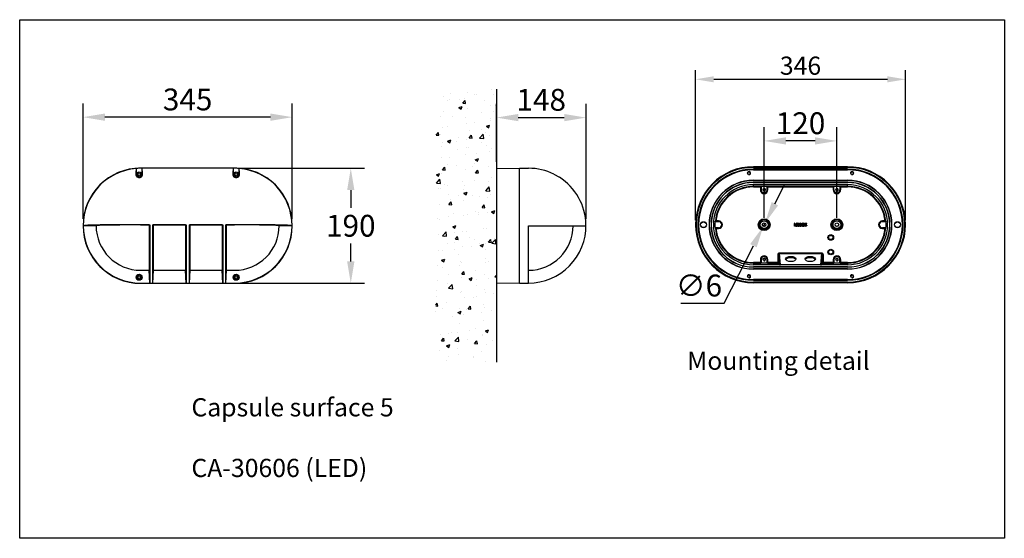
# Model space of a CAD drawing. Extents: x -799 to 18152, y -3042 to 1564.
import ezdxf

# ---------------------------------------------------------------- set-up
doc = ezdxf.new("R2010")
doc.units = 0
doc.layers.get('0').update_dxf_attribs({"linetype": 'CONTINUOUS'})
doc.layers.get('DEFPOINTS').update_dxf_attribs({"linetype": 'CONTINUOUS'})
doc.layers.add('AM_5', color=3, linetype='CONTINUOUS', lineweight=25)
doc.layers.add('AM_VIS', color=7, linetype='CONTINUOUS', lineweight=50)
doc.dimstyles.new('1$0', dxfattribs={"dimscale": 12, "dimtxt": 2.5, "dimasz": 2.5, "dimexe": 1.25, "dimexo": 0.625, "dimtad": 1, "dimtih": 1, "dimtoh": 1, "dimdec": 0, "dimzin": 0, "dimdsep": 46, "dimlunit": 6, "dimtxsty": 'Standard', "dimcen": 2.5, "dimclrd": 5, "dimclre": 5, "dimclrt": 2, "dimadec": 0, "dimazin": 0, "dimtfac": 1, "dimtdec": 0, "dimtmove": 0, "dimatfit": 3, "dimfxl": 0, "dimtolj": 1, "dimtzin": 0, "dimarcsym": 0})
doc.dimstyles.new('1$3', dxfattribs={"dimscale": 12, "dimtxt": 2.5, "dimasz": 2.5, "dimexe": 1.25, "dimexo": 0.625, "dimtad": 1, "dimtih": 1, "dimtoh": 1, "dimdec": 0, "dimzin": 0, "dimdsep": 46, "dimlunit": 6, "dimtxsty": 'Standard', "dimcen": 2.5, "dimclrd": 5, "dimclre": 5, "dimclrt": 2, "dimadec": 0, "dimazin": 0, "dimtfac": 1, "dimtdec": 0, "dimtmove": 0, "dimatfit": 3, "dimfxl": 0, "dimtolj": 1, "dimtzin": 0, "dimarcsym": 0})
doc.dimstyles.new('SS2$0', dxfattribs={"dimscale": 15, "dimtxt": 2.5, "dimasz": 2.5, "dimexe": 1.25, "dimexo": 0.625, "dimtad": 1, "dimdec": 0, "dimzin": 0, "dimdsep": 46, "dimlunit": 6, "dimtxsty": 'Standard', "dimcen": 2.5, "dimclrd": 5, "dimclre": 5, "dimclrt": 2, "dimadec": 0, "dimazin": 0, "dimtfac": 1, "dimtdec": 0, "dimtmove": 0, "dimatfit": 3, "dimfxl": 0, "dimtolj": 1, "dimtzin": 0, "dimarcsym": 0})

# ---------------------------------------------------------------- blocks, each defined once
blk = doc.blocks.new('*D54')
at = {"layer": 'AM_5', "color": 5, "lineweight": -2}
for p, q in [((16632.9, 1235.3), (16632.9, 1425.6)), ((16977.9, 1235.3), (16977.9, 1425.6)), ((16941.9, 1403.1), (16668.9, 1403.1))]:
    blk.add_line(p, q, dxfattribs=at)
at = {"layer": 'AM_5', "color": 5}
for points in [[(16668.9, 1409.1), (16668.9, 1397.1), (16632.9, 1403.1)], [(16941.9, 1409.1), (16941.9, 1397.1), (16977.9, 1403.1)]]:
    blk.add_solid(points, dxfattribs=at)
at = {"layer": 'DEFPOINTS', "color": 0}
for p in [(16632.9, 1403.1), (16632.9, 1224.1), (16977.9, 1224.1)]:
    blk.add_point(p, dxfattribs=at)
at = {"layer": 'AM_5', "color": 2, "insert": (16805.4, 1432.3), "char_height": 36, "attachment_point": 5}
blk.add_mtext('\\A1;345', dxfattribs=at)
blk = doc.blocks.new('*D55')
at = {"layer": 'AM_5', "color": 5, "lineweight": -2}
for p, q in [((17314.7, 1329.7), (17314.7, 1424.9)), ((17462.5, 1235.3), (17462.5, 1424.9)), ((17350.7, 1402.4), (17426.5, 1402.4))]:
    blk.add_line(p, q, dxfattribs=at)
at = {"layer": 'AM_5', "color": 5}
for points in [[(17350.7, 1408.4), (17350.7, 1396.4), (17314.7, 1402.4)], [(17426.5, 1408.4), (17426.5, 1396.4), (17462.5, 1402.4)]]:
    blk.add_solid(points, dxfattribs=at)
at = {"layer": 'DEFPOINTS', "color": 0}
for p in [(17462.5, 1402.4), (17314.7, 1318.4), (17462.5, 1224.1)]:
    blk.add_point(p, dxfattribs=at)
at = {"layer": 'AM_5', "color": 2, "insert": (17388.6, 1431.7), "char_height": 36, "attachment_point": 5}
blk.add_mtext('\\A1;148', dxfattribs=at)
blk = doc.blocks.new('*D56')
at = {"layer": 'AM_5', "color": 5, "lineweight": -2}
for p, q in [((16891.9, 1318.8), (17097, 1318.8)), ((17074.5, 1282.8), (17074.5, 1253.3)), ((17074.5, 1165.1), (17074.5, 1194.8)), ((16891.9, 1129.1), (17097, 1129.1))]:
    blk.add_line(p, q, dxfattribs=at)
at = {"layer": 'AM_5', "color": 5}
for points in [[(17068.5, 1282.8), (17080.5, 1282.8), (17074.5, 1318.8)], [(17068.5, 1165.1), (17080.5, 1165.1), (17074.5, 1129.1)]]:
    blk.add_solid(points, dxfattribs=at)
at = {"layer": 'DEFPOINTS', "color": 0}
for p in [(16880.7, 1318.8), (16880.7, 1129.1), (17074.5, 1129.1)]:
    blk.add_point(p, dxfattribs=at)
at = {"layer": 'AM_5', "color": 2, "insert": (17074.5, 1224), "char_height": 36, "attachment_point": 5}
blk.add_mtext('\\A1;190', dxfattribs=at)
blk = doc.blocks.new('*D57')
at = {"layer": 'AM_5', "color": 5, "lineweight": -2}
for p, q in [((17756.3, 1237), (17756.3, 1386.4)), ((17876.3, 1237), (17876.3, 1386.4)), ((17840.3, 1363.9), (17792.3, 1363.9))]:
    blk.add_line(p, q, dxfattribs=at)
at = {"layer": 'AM_5', "color": 5}
for points in [[(17792.3, 1369.9), (17792.3, 1357.9), (17756.3, 1363.9)], [(17840.3, 1369.9), (17840.3, 1357.9), (17876.3, 1363.9)]]:
    blk.add_solid(points, dxfattribs=at)
at = {"layer": 'DEFPOINTS', "color": 0}
for p in [(17756.3, 1363.9), (17756.3, 1225.7), (17876.3, 1225.7)]:
    blk.add_point(p, dxfattribs=at)
at = {"layer": 'AM_5', "color": 2, "insert": (17816.3, 1393.1), "char_height": 36, "attachment_point": 5}
blk.add_mtext('\\A1;120', dxfattribs=at)
blk = doc.blocks.new('*D58')
at = {"layer": 'AM_VIS', "color": 5, "lineweight": -2}
for p, q in [((17774.1, 1260.4), (17790.5, 1292.4)), ((17757.7, 1228.3), (17755, 1223.1)), ((17690.1, 1096.2), (17738.6, 1191.1)), ((17618.8, 1096.2), (17690.1, 1096.2))]:
    blk.add_line(p, q, dxfattribs=at)
at = {"layer": 'AM_VIS', "color": 5}
for points in [[(17768.7, 1263.1), (17779.4, 1257.7), (17757.7, 1228.3)], [(17733.3, 1193.8), (17744, 1188.4), (17755, 1223.1)]]:
    blk.add_solid(points, dxfattribs=at)
at = {"layer": 'DEFPOINTS', "color": 0}
for p in [(17755, 1223.1), (17757.7, 1228.3)]:
    blk.add_point(p, dxfattribs=at)
at = {"layer": 'AM_VIS', "color": 2, "lineweight": -2, "insert": (17648.8, 1125.4), "char_height": 36, "attachment_point": 5}
blk.add_mtext('\\A1;∅6', dxfattribs=at)
blk = doc.blocks.new('*D59')
at = {"layer": 'AM_5', "color": 5, "lineweight": -2}
for p, q in [((17643.1, 1233.2), (17643.1, 1480.5)), ((17989.6, 1233.2), (17989.6, 1480.5)), ((17673.1, 1465.5), (17959.6, 1465.5))]:
    blk.add_line(p, q, dxfattribs=at)
at = {"layer": 'AM_5', "color": 5}
for points in [[(17673.1, 1470.5), (17673.1, 1460.5), (17643.1, 1465.5)], [(17959.6, 1470.5), (17959.6, 1460.5), (17989.6, 1465.5)]]:
    blk.add_solid(points, dxfattribs=at)
at = {"layer": 'DEFPOINTS', "color": 0}
for p in [(17989.6, 1465.5), (17643.1, 1225.7), (17989.6, 1225.7)]:
    blk.add_point(p, dxfattribs=at)
at = {"layer": 'AM_5', "color": 2, "insert": (17816.3, 1488), "char_height": 30, "attachment_point": 5}
blk.add_mtext('\\A1;346', dxfattribs=at)

msp = doc.modelspace()

# ---------------------------------------------------------------- hatches: boundary and pattern name
at = {"layer": 'AM_VIS', "lineweight": -2}
h = msp.add_hatch(dxfattribs=at)
h.set_pattern_fill('AR-CONC', color=5, scale=0.3, style=0)
h.set_pattern_definition([(50, (16899.46, -121.404), (54.6554, -4.7817), [5.715, -62.865]), (355, (16899.46, -121.404), (-10.5728, 57.317), [4.572, -50.292]), (100.451, (16904.015, -121.803), (44.0828, 52.535), [4.857, -53.427]), (46.184, (16899.46, -106.164), (81.3237, -12.6127), [8.5725, -94.2975]), (96.6356, (16906.24, -107.215), (71.2213, 74.2277), [7.2855, -80.1405]), (351.184, (16899.46, -106.164), (71.2214, 74.2275), [6.858, -75.438]), (21, (16907.08, -109.974), (45.4845, -30.6797), [5.715, -62.865]), (326, (16907.08, -109.974), (18.5406, 55.2564), [4.572, -50.292]), (71.4514, (16910.87, -112.53), (64.025, 24.5769), [4.857, -53.427]), (37.5, (16899.46, -121.404), (0.92658, 25.3665), [0, -49.6824, 0, -51.054, 0, -50.4825]), (7.5, (16899.46, -121.404), (20.0459, 30.05417), [0, -29.1084, 0, -48.5394, 0, -19.2405]), (327.5, (16882.468, -121.404), (40.67718, -1.71862), [0, -19.05, 0, -59.436, 0, -78.867]), (317.5, (16874.848, -121.404), (44.43875, 7.62795), [0, -24.765, 0, -39.4716, 0, -56.007])])
h.paths.add_polyline_path([(17314.7, 1449.1), (17214.7, 1449.1), (17214.7, 999.1), (17314.7, 999.1)])

# ---------------------------------------------------------------- linework, layer by layer
at = {"color": 5}
msp.add_lwpolyline([(16528.4, 1563.9), (18152.5, 1563.9), (18152.5, 708.5), (16528.4, 708.5)], close=True, dxfattribs=at)
at = {"layer": 'AM_VIS', "color": 0, "lineweight": -2}
for p, q in [((17314.7, 1449.1), (17314.7, 999.1)), ((16720.7, 1318.5), (16720.7, 1309.1)), ((16882.9, 1319.1), (16727.9, 1319.1)), ((16727.9, 1319.1), (16727.9, 1318.8)), ((16730.2, 1318.8), (16727.9, 1318.8)), ((16880.7, 1318.8), (16730.2, 1318.8)), ((16730.2, 1309.1), (16730.2, 1318.8)), ((16882.9, 1318.8), (16880.7, 1318.8)), ((16880.7, 1318.8), (16880.7, 1309.1)), ((16882.9, 1319.1), (16882.9, 1318.8)), ((16890.2, 1309.1), (16890.2, 1318.5)), ((17314.7, 1318.4), (17352.7, 1319.1)), ((17314.7, 1318.4), (17314.7, 1129.8)), ((17352.7, 1319.1), (17367.7, 1318.8)), ((17352.7, 1129.1), (17352.7, 1319.1)), ((17367.7, 1318.5), (17367.7, 1318.8)), ((17738.8, 1320.8), (17738.8, 1321.5)), ((17738.8, 1321.5), (17893.8, 1321.5)), ((17893.8, 1320.8), (17738.8, 1320.8)), ((17738.8, 1320.8), (17738.8, 1320.3)), ((17738.8, 1320.3), (17893.8, 1320.3)), ((17893.8, 1317.4), (17738.8, 1317.4)), ((17738.8, 1316.9), (17738.8, 1317.4)), ((17738.8, 1316.8), (17738.8, 1316.9)), ((17738.8, 1316.9), (17893.8, 1316.9)), ((17738.8, 1316.8), (17738.8, 1316.3)), ((17893.8, 1316.8), (17738.8, 1316.8)), ((17738.8, 1316.3), (17893.8, 1316.3)), ((17893.8, 1320.8), (17893.8, 1321.5)), ((17893.8, 1320.3), (17893.8, 1320.8)), ((17893.8, 1316.9), (17893.8, 1317.4)), ((17893.8, 1316.8), (17893.8, 1316.9)), ((17893.8, 1316.3), (17893.8, 1316.8)), ((16720.7, 1309.1), (16720, 1309.1)), ((16723.4, 1310.2), (16725.4, 1311.4)), ((16723.4, 1307.9), (16723.4, 1310.2)), ((16725.4, 1306.8), (16723.4, 1307.9)), ((16725.4, 1311.4), (16727.4, 1310.2)), ((16727.4, 1307.9), (16725.4, 1306.8)), ((16727.4, 1310.2), (16727.4, 1307.9)), ((16727.9, 1304), (16728, 1304.1)), ((16730.2, 1309.1), (16730.9, 1309.1)), ((16880.7, 1309.1), (16880, 1309.1)), ((16882.9, 1304), (16883.2, 1303.9)), ((16883.4, 1310.2), (16885.4, 1311.4)), ((16883.4, 1307.9), (16883.4, 1310.2)), ((16885.4, 1306.8), (16883.4, 1307.9)), ((16885.4, 1311.4), (16887.4, 1310.2)), ((16887.4, 1307.9), (16885.4, 1306.8)), ((16887.4, 1310.2), (16887.4, 1307.9)), ((16890.2, 1309.1), (16890.9, 1309.1)), ((17409.6, 1309.1), (17418.5, 1304.1)), ((17418.5, 1304.1), (17418.5, 1304)), ((17738.8, 1298.7), (17738.8, 1299.1)), ((17738.8, 1299.1), (17893.8, 1299.1)), ((17738.8, 1298.7), (17893.8, 1298.7)), ((17738.8, 1295.4), (17738.8, 1295.7)), ((17738.8, 1295.7), (17893.8, 1295.7)), ((17738.8, 1295.4), (17893.8, 1295.4)), ((17738.8, 1291.8), (17893.8, 1291.8)), ((17738.8, 1289), (17738.8, 1291.8)), ((17751.1, 1289), (17738.8, 1289)), ((17738.8, 1288), (17738.8, 1289)), ((17738.8, 1288), (17750.1, 1288)), ((17750.1, 1288), (17751.1, 1289)), ((17750.1, 1288), (17750.1, 1283.2)), ((17750.1, 1283.2), (17751.1, 1283.2)), ((17751.1, 1289), (17751.3, 1289.3)), ((17751.1, 1283.2), (17751.1, 1289)), ((17751.3, 1283.2), (17751.1, 1283.2)), ((17751.3, 1289.3), (17761.3, 1289.3)), ((17751.3, 1289.3), (17751.3, 1283.2)), ((17761.3, 1283.2), (17761.3, 1289.3)), ((17761.3, 1289.3), (17761.6, 1289)), ((17761.3, 1283.2), (17761.6, 1283.2)), ((17761.6, 1289), (17761.6, 1283.2)), ((17761.6, 1289), (17762.6, 1288)), ((17871.1, 1289), (17761.6, 1289)), ((17762.6, 1283.2), (17761.6, 1283.2)), ((17762.6, 1283.2), (17762.6, 1288)), ((17762.6, 1288), (17870.1, 1288)), ((17870.1, 1288), (17871.1, 1289)), ((17870.1, 1288), (17870.1, 1283.2)), ((17870.1, 1283.2), (17871.1, 1283.2)), ((17871.1, 1289), (17871.3, 1289.3)), ((17871.1, 1283.2), (17871.1, 1289)), ((17871.3, 1283.2), (17871.1, 1283.2)), ((17871.3, 1289.3), (17881.3, 1289.3)), ((17871.3, 1283.2), (17871.3, 1289.3)), ((17881.3, 1289.3), (17881.3, 1283.2)), ((17881.3, 1289.3), (17881.6, 1289)), ((17881.3, 1283.2), (17881.6, 1283.2)), ((17881.6, 1289), (17881.6, 1283.2)), ((17881.6, 1289), (17882.6, 1288)), ((17893.8, 1289), (17881.6, 1289)), ((17882.6, 1283.2), (17881.6, 1283.2)), ((17882.6, 1283.2), (17882.6, 1288)), ((17882.6, 1288), (17893.8, 1288)), ((17893.8, 1298.7), (17893.8, 1299.1)), ((17893.8, 1295.4), (17893.8, 1295.7)), ((17893.8, 1289), (17893.8, 1291.8)), ((17893.8, 1288), (17893.8, 1289)), ((16654.4, 1224.1), (16633.2, 1224.1)), ((16727.9, 1225.7), (16743.2, 1225.7)), ((16742.1, 1225.4), (16727.9, 1225.4)), ((16742.1, 1225.4), (16743.2, 1225.7)), ((16742.1, 1225.4), (16742.1, 1150.6)), ((16743.2, 1225.7), (16743.2, 1129.3)), ((16747.7, 1225.7), (16803.2, 1225.7)), ((16747.7, 1225.7), (16748.8, 1225.4)), ((16747.7, 1225.7), (16747.7, 1129.3)), ((16802.1, 1225.4), (16748.8, 1225.4)), ((16748.8, 1225.4), (16748.8, 1150.6)), ((16802.1, 1225.4), (16803.2, 1225.7)), ((16802.1, 1225.4), (16802.1, 1150.6)), ((16803.2, 1225.7), (16803.2, 1129.3)), ((16807.7, 1225.7), (16808.8, 1225.4)), ((16807.7, 1225.7), (16863.2, 1225.7)), ((16807.7, 1225.7), (16807.7, 1129.3)), ((16862.1, 1225.4), (16808.8, 1225.4)), ((16808.8, 1225.4), (16808.8, 1150.6)), ((16862.1, 1225.4), (16863.2, 1225.7)), ((16862.1, 1225.4), (16862.1, 1150.6)), ((16863.2, 1225.7), (16863.2, 1129.3)), ((16867.7, 1225.7), (16882.9, 1225.7)), ((16867.7, 1225.7), (16868.8, 1225.4)), ((16867.7, 1225.7), (16867.7, 1129.3)), ((16868.8, 1225.4), (16868.8, 1150.6)), ((16882.9, 1225.4), (16868.8, 1225.4)), ((16977.7, 1224.1), (16956.4, 1224.1)), ((17367.7, 1129.3), (17367.7, 1224.1)), ((17367.7, 1224.1), (17462.5, 1224.1)), ((17675.4, 1230.7), (17675.8, 1231)), ((17681.3, 1230.7), (17675.4, 1230.7)), ((17675.4, 1220.7), (17675.8, 1220.5)), ((17675.4, 1220.7), (17681.3, 1220.7)), ((17675.8, 1231), (17676.9, 1232)), ((17675.8, 1231), (17681.3, 1231)), ((17675.8, 1220.5), (17676.9, 1219.5)), ((17681.3, 1220.5), (17675.8, 1220.5)), ((17681.3, 1232), (17676.9, 1232)), ((17676.9, 1219.5), (17681.3, 1219.5)), ((17681.3, 1232), (17681.3, 1231)), ((17681.3, 1230.7), (17681.3, 1231)), ((17681.3, 1220.7), (17681.3, 1220.5)), ((17681.3, 1219.5), (17681.3, 1220.5)), ((17806.2, 1223.6), (17806.2, 1227.8)), ((17808.6, 1223.2), (17806.6, 1223.2)), ((17807, 1227.8), (17807, 1224)), ((17807, 1224), (17808.6, 1224)), ((17809.7, 1223.6), (17809.7, 1227.8)), ((17810.1, 1228.2), (17810.9, 1228.2)), ((17810.5, 1227.4), (17810.5, 1223.6)), ((17811.2, 1223.6), (17810.5, 1227.4)), ((17811.3, 1227.9), (17811.7, 1225.1)), ((17811.7, 1225.1), (17812.2, 1227.9)), ((17812.9, 1227.4), (17812.3, 1223.6)), ((17812.6, 1228.2), (17813.3, 1228.2)), ((17812.9, 1223.6), (17812.9, 1227.4)), ((17813.7, 1227.8), (17813.7, 1223.6)), ((17814.4, 1224.6), (17814.4, 1226.8)), ((17815.2, 1226.9), (17815.2, 1224.6)), ((17816.4, 1224.6), (17816.4, 1226.9)), ((17817.2, 1226.8), (17817.2, 1224.6)), ((17818.1, 1227.6), (17819, 1228.2)), ((17818.7, 1226.9), (17818.3, 1226.9)), ((17818.7, 1223.6), (17818.7, 1226.9)), ((17819.5, 1227.8), (17819.5, 1223.6)), ((17820.2, 1224.6), (17820.2, 1226.8)), ((17821, 1226.9), (17821, 1226.1)), ((17821, 1224.9), (17821, 1224.6)), ((17822.2, 1224.6), (17822.2, 1224.9)), ((17823, 1224.8), (17823, 1224.6)), ((17824.1, 1228.2), (17826.1, 1228.2)), ((17825.4, 1227.4), (17824.1, 1227.4)), ((17824.6, 1226.1), (17825.4, 1227.4)), ((17826.4, 1227.6), (17825.6, 1226.2)), ((17825.7, 1224.5), (17825.7, 1225)), ((17826.5, 1224.9), (17826.5, 1224.6)), ((17955.8, 1232), (17951.3, 1232)), ((17951.3, 1232), (17951.3, 1231)), ((17951.3, 1230.7), (17951.3, 1231)), ((17951.3, 1231), (17956.9, 1231)), ((17957.3, 1230.7), (17951.3, 1230.7)), ((17951.3, 1220.7), (17951.3, 1220.5)), ((17951.3, 1220.7), (17957.3, 1220.7)), ((17956.9, 1220.5), (17951.3, 1220.5)), ((17951.3, 1219.5), (17951.3, 1220.5)), ((17951.3, 1219.5), (17955.8, 1219.5)), ((17955.8, 1232), (17956.9, 1231)), ((17955.8, 1219.5), (17956.9, 1220.5)), ((17956.9, 1231), (17957.3, 1230.7)), ((17956.9, 1220.5), (17957.3, 1220.7)), ((17778.7, 1175.7), (17778.7, 1163.5)), ((17779.7, 1175.7), (17778.7, 1175.7)), ((17779.7, 1175.7), (17781.1, 1160.1)), ((17779.7, 1162.5), (17779.7, 1175.7)), ((17851.1, 1179), (17781.6, 1179)), ((17781.6, 1178.2), (17781.6, 1179)), ((17783.3, 1159.7), (17781.6, 1178.2)), ((17781.6, 1178.2), (17851.1, 1178.2)), ((17851.1, 1178.2), (17849.4, 1159.7)), ((17851.1, 1178.2), (17851.1, 1179)), ((17851.6, 1160.1), (17853, 1175.7)), ((17853, 1175.7), (17853, 1162.5)), ((17853, 1175.7), (17854, 1175.7)), ((17854, 1163.5), (17854, 1175.7)), ((17750.1, 1163.5), (17738.8, 1163.5)), ((17738.8, 1162.5), (17738.8, 1163.5)), ((17738.8, 1162.5), (17738.8, 1159.6)), ((17738.8, 1162.5), (17751.1, 1162.5)), ((17893.8, 1159.6), (17738.8, 1159.6)), ((17738.8, 1156.1), (17738.8, 1155.7)), ((17893.8, 1156.1), (17738.8, 1156.1)), ((17893.8, 1155.7), (17738.8, 1155.7)), ((17750.1, 1168.2), (17750.1, 1163.5)), ((17751.1, 1168.2), (17750.1, 1168.2)), ((17751.1, 1162.5), (17750.1, 1163.5)), ((17751.3, 1168.2), (17751.1, 1168.2)), ((17751.1, 1162.5), (17751.1, 1168.2)), ((17751.3, 1162.1), (17751.1, 1162.5)), ((17751.3, 1168.2), (17751.3, 1162.1)), ((17761.3, 1162.1), (17751.3, 1162.1)), ((17761.3, 1168.2), (17761.6, 1168.2)), ((17761.3, 1162.1), (17761.3, 1168.2)), ((17761.6, 1162.5), (17761.3, 1162.1)), ((17761.6, 1168.2), (17761.6, 1162.5)), ((17761.6, 1168.2), (17762.6, 1168.2)), ((17761.6, 1162.5), (17762.6, 1163.5)), ((17761.6, 1162.5), (17779.7, 1162.5)), ((17762.6, 1163.5), (17762.6, 1168.2)), ((17778.7, 1163.5), (17762.6, 1163.5)), ((17779.7, 1162.5), (17778.7, 1163.5)), ((17781.1, 1160.1), (17779.7, 1162.5)), ((17849.4, 1159.7), (17783.3, 1159.7)), ((17853, 1162.5), (17851.6, 1160.1)), ((17854, 1163.5), (17853, 1162.5)), ((17853, 1162.5), (17871.1, 1162.5)), ((17870.1, 1163.5), (17854, 1163.5)), ((17870.1, 1168.2), (17870.1, 1163.5)), ((17871.1, 1168.2), (17870.1, 1168.2)), ((17871.1, 1162.5), (17870.1, 1163.5)), ((17871.3, 1168.2), (17871.1, 1168.2)), ((17871.1, 1162.5), (17871.1, 1168.2)), ((17871.3, 1162.1), (17871.1, 1162.5)), ((17871.3, 1168.2), (17871.3, 1162.1)), ((17881.3, 1162.1), (17871.3, 1162.1)), ((17881.3, 1168.2), (17881.6, 1168.2)), ((17881.3, 1162.1), (17881.3, 1168.2)), ((17881.6, 1162.5), (17881.3, 1162.1)), ((17881.6, 1168.2), (17881.6, 1162.5)), ((17881.6, 1168.2), (17882.6, 1168.2)), ((17881.6, 1162.5), (17882.6, 1163.5)), ((17881.6, 1162.5), (17893.8, 1162.5)), ((17882.6, 1163.5), (17882.6, 1168.2)), ((17893.8, 1163.5), (17882.6, 1163.5)), ((17893.8, 1162.5), (17893.8, 1163.5)), ((17893.8, 1162.5), (17893.8, 1159.6)), ((17893.8, 1156.1), (17893.8, 1155.7)), ((16723.4, 1140.2), (16725.4, 1141.4)), ((16723.4, 1137.9), (16723.4, 1140.2)), ((16725.4, 1136.8), (16723.4, 1137.9)), ((16725.4, 1141.4), (16727.4, 1140.2)), ((16727.4, 1137.9), (16725.4, 1136.8)), ((16727.4, 1140.2), (16727.4, 1137.9)), ((16727.9, 1150.6), (16742.1, 1150.6)), ((16743.2, 1129.3), (16742.1, 1150.6)), ((16748.8, 1150.6), (16747.7, 1129.3)), ((16748.8, 1150.6), (16802.1, 1150.6)), ((16803.2, 1129.3), (16802.1, 1150.6)), ((16808.8, 1150.6), (16807.7, 1129.3)), ((16808.8, 1150.6), (16862.1, 1150.6)), ((16863.2, 1129.3), (16862.1, 1150.6)), ((16868.8, 1150.6), (16867.7, 1129.3)), ((16868.8, 1150.6), (16882.9, 1150.6)), ((16883.4, 1140.2), (16885.4, 1141.4)), ((16883.4, 1137.9), (16883.4, 1140.2)), ((16885.4, 1136.8), (16883.4, 1137.9)), ((16885.4, 1141.4), (16887.4, 1140.2)), ((16887.4, 1137.9), (16885.4, 1136.8)), ((16887.4, 1140.2), (16887.4, 1137.9)), ((17738.8, 1152.7), (17738.8, 1152.4)), ((17893.8, 1152.7), (17738.8, 1152.7)), ((17893.8, 1152.4), (17738.8, 1152.4)), ((17893.8, 1152.7), (17893.8, 1152.4)), ((16727.9, 1129.3), (16743.2, 1129.3)), ((16727.9, 1129.1), (16727.9, 1129.3)), ((16727.9, 1129.1), (16882.9, 1129.1)), ((16743.2, 1129.3), (16747.7, 1129.3)), ((16747.7, 1129.3), (16803.2, 1129.3)), ((16803.2, 1129.3), (16807.7, 1129.3)), ((16807.7, 1129.3), (16863.2, 1129.3)), ((16863.2, 1129.3), (16867.7, 1129.3)), ((16867.7, 1129.3), (16882.9, 1129.3)), ((16882.9, 1129.3), (16882.9, 1129.1)), ((17314.7, 1129.8), (17352.7, 1129.1)), ((17352.7, 1129.1), (17367.7, 1129.3)), ((17738.8, 1134.6), (17738.8, 1135.1)), ((17893.8, 1135.1), (17738.8, 1135.1)), ((17738.8, 1134.6), (17893.8, 1134.6)), ((17738.8, 1134.6), (17738.8, 1134.6)), ((17893.8, 1134.6), (17738.8, 1134.6)), ((17738.8, 1134.1), (17738.8, 1134.6)), ((17738.8, 1134.1), (17893.8, 1134.1)), ((17738.8, 1130.6), (17738.8, 1131.1)), ((17893.8, 1131.1), (17738.8, 1131.1)), ((17738.8, 1130.6), (17738.8, 1130)), ((17738.8, 1130.6), (17893.8, 1130.6)), ((17893.8, 1130), (17738.8, 1130)), ((17893.8, 1135.1), (17893.8, 1134.6)), ((17893.8, 1134.6), (17893.8, 1134.6)), ((17893.8, 1134.1), (17893.8, 1134.6)), ((17893.8, 1131.1), (17893.8, 1130.6)), ((17893.8, 1130.6), (17893.8, 1130))]:
    msp.add_line(p, q, dxfattribs=at)
for centre, radius in [((16725.4, 1309.1), 3.75), ((16885.4, 1309.1), 3.75), ((17731.3, 1310.7), 2.17), ((17901.3, 1310.7), 2.17), ((17756.3, 1283.2), 1.71), ((17876.3, 1283.2), 1.71), ((17756.3, 1225.7), 9.71), ((17756.3, 1225.7), 8.71), ((17876.3, 1225.7), 9.71), ((17876.3, 1225.7), 8.71), ((17656.3, 1225.7), 5), ((17656.3, 1225.7), 4.79), ((17756.3, 1225.7), 8.5), ((17756.3, 1225.7), 6.5), ((17756.3, 1225.7), 6.38), ((17756.3, 1225.7), 3), ((17756.3, 1225.7), 2.92), ((17876.3, 1225.7), 8.5), ((17876.3, 1225.7), 6.5), ((17876.3, 1225.7), 6.38), ((17876.3, 1225.7), 3), ((17876.3, 1225.7), 2.92), ((17976.3, 1225.7), 5), ((17976.3, 1225.7), 4.79), ((17866.3, 1204.7), 4.66), ((17866.3, 1204.7), 3.66), ((17866.3, 1204.7), 3.5), ((17756.3, 1168.2), 1.71), ((17866.3, 1180.7), 4.66), ((17866.3, 1180.7), 3.66), ((17866.3, 1180.7), 3.5), ((17876.3, 1168.2), 1.71), ((16725.4, 1139.1), 5), ((16725.4, 1139.1), 3.75), ((16885.4, 1139.1), 5), ((16885.4, 1139.1), 3.75), ((17731.3, 1140.7), 2.17), ((17901.3, 1140.7), 2.17)]:
    msp.add_circle(centre, radius, dxfattribs=at)
for centre, radius, start, end in [((16727.9, 1224.1), 95, 90, 270), ((16727.9, 1224.1), 94.7, 94.3889, 180), ((16727.9, 1224.1), 94.7, 90, 94.3889), ((16882.9, 1224.1), 95, 270, 90), ((16882.9, 1224.1), 94.7, 85.6111, 90), ((16882.9, 1224.1), 94.7, 0, 85.6111), ((17367.7, 1224.1), 94.7, 63.7937, 90), ((17738.8, 1225.7), 95.7, 90, 270), ((17738.8, 1225.7), 95.1, 90, 270), ((17738.8, 1225.7), 94.6, 90, 270), ((17738.8, 1225.7), 91.6, 90, 270), ((17738.8, 1225.7), 91.1, 90, 270), ((17738.8, 1225.7), 91.1, 90, 270), ((17738.8, 1225.7), 90.6, 90, 270), ((17893.8, 1225.7), 95.7, 270, 90), ((17893.8, 1225.7), 95.1, 270, 90), ((17893.8, 1225.7), 94.6, 270, 90), ((17893.8, 1225.7), 91.6, 270, 90), ((17893.8, 1225.7), 91.1, 270, 90), ((17893.8, 1225.7), 91.1, 270, 90), ((17893.8, 1225.7), 90.6, 270, 90), ((16725.4, 1308.9), 5.46, 177.9898, 245.9909), ((16725.4, 1309.1), 4.75, 180, 0), ((16725.5, 1308.9), 5.49, 245.9265, 297.0352), ((16725.5, 1308.9), 5.46, 297.3683, 1.9724), ((16885.4, 1308.9), 5.46, 178.0282, 243.0402), ((16885.4, 1309.1), 4.75, 180, 0), ((16885.4, 1308.9), 5.49, 245.854, 297.3479), ((16885.5, 1308.9), 5.45, 297.2925, 2.0145), ((17367.7, 1224.1), 94.7, 1, 57.5519), ((17731.3, 1310.7), 2.62, 260, 190), ((17901.3, 1310.7), 2.62, 260, 190), ((17738.8, 1225.7), 73.3, 90, 270), ((17738.8, 1225.7), 73, 90, 270), ((17738.8, 1225.7), 70, 90, 270), ((17738.8, 1225.7), 69.7, 90, 270), ((17738.8, 1225.7), 66.1, 90, 270), ((17738.8, 1225.7), 63.2, 90, 175.2707), ((17738.8, 1225.7), 62.3, 90, 174.274), ((17756.3, 1283.2), 6.21, 180, 0), ((17756.3, 1283.2), 5.21, 180, 0), ((17756.3, 1283.2), 5, 180, 0), ((17756.3, 1283.2), 2.11, 260, 190), ((17876.3, 1283.2), 6.21, 180, 0), ((17876.3, 1283.2), 5.21, 180, 0), ((17876.3, 1283.2), 5, 180, 0), ((17876.3, 1283.2), 2.11, 260, 190), ((17893.8, 1225.7), 73.3, 270, 90), ((17893.8, 1225.7), 73, 270, 90), ((17893.8, 1225.7), 70, 270, 90), ((17893.8, 1225.7), 69.7, 270, 90), ((17893.8, 1225.7), 66.1, 270, 90), ((17893.8, 1225.7), 63.2, 4.7293, 90), ((17893.8, 1225.7), 62.3, 5.726, 90), ((16727.9, 1224.1), 94.7, 180, 270), ((16727.9, 1224.1), 73.5, 180, 270), ((16882.9, 1224.1), 73.5, 270, 0), ((16882.9, 1224.1), 94.7, 270, 0), ((17367.7, 1224.1), 94.7, 270, 1), ((17367.7, 1224.1), 73.5, 270, 0), ((17738.8, 1225.7), 63.6, 175.4914, 184.5086), ((17738.8, 1225.7), 63.2, 184.7293, 270), ((17738.8, 1225.7), 62.3, 185.726, 270), ((17681.3, 1225.7), 6.21, 270, 90), ((17681.3, 1225.7), 5.21, 270, 90), ((17681.3, 1225.7), 5, 270, 90), ((17806.6, 1227.8), 0.401, 0, 180), ((17806.6, 1223.6), 0.401, 180, 270), ((17808.6, 1223.6), 0.401, 270, 90), ((17810.1, 1227.8), 0.401, 90, 180), ((17810.1, 1223.6), 0.401, 180, 0), ((17810.9, 1227.8), 0.401, 9.5414, 90), ((17811.7, 1223.8), 0.613, 205.5164, 334.3771), ((17812.6, 1227.8), 0.401, 90, 170.5524), ((17813.3, 1223.6), 0.401, 180, 0), ((17813.3, 1227.8), 0.401, 0, 90), ((17815.8, 1226.8), 1.41, 0, 180), ((17815.8, 1224.6), 1.41, 180, 0), ((17815.8, 1226.8), 0.607, 8.8661, 171.1339), ((17815.8, 1224.6), 0.607, 188.8661, 351.1339), ((17818.3, 1227.3), 0.401, 135, 270), ((17819.1, 1223.6), 0.401, 180, 0), ((17819.1, 1227.8), 0.401, 0, 109.0108), ((17821.6, 1226.8), 1.41, 6.2864, 180), ((17821.6, 1224.6), 1.41, 180, 0), ((17821.6, 1226.8), 0.607, 6.2864, 171.1339), ((17821.6, 1224.8), 1.41, 0, 115.2136), ((17821.6, 1224.8), 0.607, 8.8661, 171.1339), ((17821.6, 1224.6), 0.607, 188.8661, 351.1339), ((17822.6, 1226.9), 0.401, 186.2864, 6.2864), ((17824.1, 1227.8), 0.401, 90, 270), ((17824.1, 1224.6), 0.401, 0.2284, 180.2284), ((17825.1, 1224.6), 1.4, 180.2284, 0), ((17825.1, 1224.6), 0.603, 180.2284, 351.125), ((17824.9, 1225.9), 0.397, 150, 274.7697), ((17825, 1224.9), 0.65, 14.5093, 94.7697), ((17825, 1224.9), 1.44, 0, 67.8288), ((17826.1, 1227.8), 0.401, 330, 90), ((17893.8, 1225.7), 63.2, 270, 355.2707), ((17893.8, 1225.7), 62.3, 270, 354.274), ((17951.3, 1225.7), 6.21, 90, 270), ((17951.3, 1225.7), 5.21, 90, 270), ((17951.3, 1225.7), 5, 90, 270), ((17893.8, 1225.7), 63.6, 355.4914, 4.5086), ((17756.3, 1168.2), 6.21, 0, 180), ((17756.3, 1168.2), 5.21, 0, 180), ((17756.3, 1168.2), 5, 0, 180), ((17756.3, 1168.2), 2.11, 260, 190), ((17876.3, 1168.2), 6.21, 0, 180), ((17876.3, 1168.2), 5.21, 0, 180), ((17876.3, 1168.2), 5, 0, 180), ((17876.3, 1168.2), 2.11, 260, 190), ((17731.3, 1140.7), 2.62, 260, 190), ((17901.3, 1140.7), 2.62, 260, 190)]:
    msp.add_arc(centre, radius, start, end, dxfattribs=at)
for centre, major_axis, ratio, start_param, end_param in [((16720.7, 1224.1), (0, -94.5), 0.017452, 3.142932, 3.592969), ((16730.2, 1224.1), (0, -94.7), 0.017455, 2.684206, 3.141593), ((16880.7, 1224.1), (0, 94.7), 0.017455, 0, 0.457387), ((16890.2, 1224.1), (0, 94.5), 0.017452, 5.831809, 6.281846), ((17750.1, 1289), (1, 0), 0.087489, 6.195919, 6.230825), ((17762.6, 1289), (1, 0), 0.087489, 3.193953, 3.228859), ((17870.1, 1289), (1, 0), 0.087489, 6.195919, 6.230825), ((17882.6, 1289), (1, 0), 0.087489, 3.193953, 3.228859), ((16727.9, 1224.1), (-94.7, 0), 0.017452, 4.712389, 6.283185), ((16727.9, 1224.1), (73.5, 0), 0.017452, 1.570796, 3.141593), ((16882.9, 1224.1), (-94.7, 0), 0.017452, 3.141593, 4.712389), ((16882.9, 1224.1), (73.5, 0), 0.017452, 0, 1.570796), ((17781.7, 1175.6), (-0.31, 3.45), 0.865135, 6.204815, 7.749441), ((17781.7, 1175.6), (-0.24, 2.59), 0.768482, 6.204815, 7.749441), ((17800.3, 1167), (-8.5, 0), 0.5, 3.402438, 6.02234), ((17832.3, 1167), (-8.5, 0), 0.5, 3.402438, 6.02234), ((17851, 1175.6), (0.31, 3.45), 0.865135, 4.81693, 6.361555), ((17851, 1175.6), (0.24, 2.59), 0.768482, 4.81693, 6.361555), ((17750.1, 1162.5), (-1, 0), 0.087489, 3.193953, 3.228859), ((17762.6, 1162.5), (-1, 0), 0.087489, 6.195919, 6.230825), ((17778.7, 1162.5), (-1, 0), 0.087489, 3.193953, 3.228859), ((17783.1, 1160.1), (-2.01, 0.04), 0.204003, 0.127322, 1.671947), ((17849.6, 1160.1), (-2.01, -0.04), 0.204003, 1.469646, 3.014271), ((17854, 1162.5), (-1, 0), 0.087489, 6.195919, 6.230825), ((17870.1, 1162.5), (-1, 0), 0.087489, 3.193953, 3.228859), ((17882.6, 1162.5), (-1, 0), 0.087489, 6.195919, 6.230825)]:
    msp.add_ellipse(centre, major_axis=major_axis, ratio=ratio, start_param=start_param, end_param=end_param, dxfattribs=at)
for centre in [(17800.3, 1169.2), (17832.3, 1169.2)]:
    msp.add_ellipse(centre, major_axis=(8.5, 0), ratio=0.5, dxfattribs=at)
for points in [[(17675.8, 1231), (17675.8, 1231), (17675.8, 1231), (17675.8, 1231)], [(17675.8, 1220.5), (17675.8, 1220.5), (17675.8, 1220.5), (17675.8, 1220.5)], [(17956.9, 1231), (17956.9, 1231), (17956.9, 1231), (17956.9, 1231)], [(17956.9, 1220.5), (17956.9, 1220.5), (17956.9, 1220.5), (17956.9, 1220.5)]]:
    msp.add_open_spline(points, degree=3, dxfattribs=at)

# ---------------------------------------------------------------- texts
at = {"color": 2, "char_height": 30, "attachment_point": 4}
for s, insert in [('Mounting detail', (17629.3, 997.5)), ('Capsule surface 5\\P\\PCA-30606 (LED)', (16811.6, 870.7))]:
    msp.add_mtext(s, dxfattribs=dict(at, insert=insert))

# ---------------------------------------------------------------- dimensions: what is measured, and where the dimension line sits
at = {"layer": 'AM_5'}
for base, p1, p2, dimstyle, override, picture, middle in [((17989.5946, 1465.4862), (17643.1029, 1225.7403), (17989.5946, 1225.7403), 'SS2$0', {"dimscale": 12, "dimlfac": 1}, '*D59', (17816.3488, 1487.9862)), ((16632.9, 1403.1), (16977.9, 1224.1), (16632.9, 1224.1), '1$0', {"dimscale": 18, "dimtxt": 2, "dimasz": 2}, '*D54', (16805.4, 1432.3)), ((17462.5, 1402.4), (17314.7, 1318.4), (17462.5, 1224.1), '1$0', {"dimscale": 18, "dimtxt": 2, "dimasz": 2}, '*D55', (17388.6, 1431.7)), ((17756.3, 1363.9), (17876.3, 1225.7), (17756.3, 1225.7), '1$0', {"dimscale": 18, "dimtxt": 2, "dimasz": 2}, '*D57', (17816.3, 1393.1))]:
    dim = msp.add_linear_dim(base=base, p1=p1, p2=p2, dimstyle=dimstyle, override=override, dxfattribs=at)
    dim.commit()
    dim.dimension.update_dxf_attribs({"geometry": picture, "text_midpoint": middle})
dim = msp.add_linear_dim(base=(17074.5, 1129.1), p1=(16880.7, 1318.8), p2=(16880.7, 1129.1), angle=90, dimstyle='1$0', override={"dimscale": 18, "dimtxt": 2, "dimasz": 2}, dxfattribs=at)
dim.commit()
dim.dimension.update_dxf_attribs({"geometry": '*D56', "text_midpoint": (17074.5, 1224), "dimtype": 160})
at = {"layer": 'AM_VIS', "color": 0, "lineweight": -2}
dim = msp.add_diameter_dim_2p(p1=(17757.7, 1228.3), p2=(17755, 1223.1), dimstyle='1$3', override={"dimscale": 18, "dimtxt": 2, "dimasz": 2}, dxfattribs=at)
dim.commit()
dim.dimension.update_dxf_attribs({"geometry": '*D58', "text_midpoint": (17648.8, 1096.2), "dimtype": 163})

doc.saveas('drawing.dxf')
